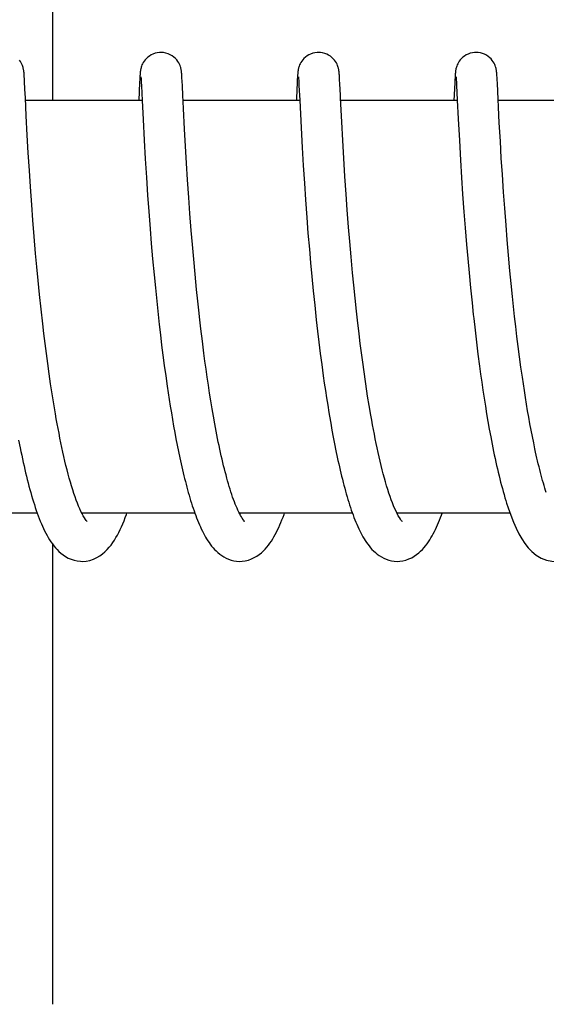
# Model space of a CAD drawing. Units: millimetres. Extents: x 7782 to 11203, y 1335 to 6068.
# Drawn here: x 9037 to 9045, y 5065 to 5080 of the extents above; entities that cross this region are included whole.
import ezdxf

# ---------------------------------------------------------------- set-up
doc = ezdxf.new("R2010")
doc.units = ezdxf.units.MM

msp = doc.modelspace()

# ---------------------------------------------------------------- linework, layer by layer
for p, q in [((9037.611, 5078.421), (9037.611, 5085.221)), ((9037.196, 5078.797), (9037.195, 5078.81)), ((9037.197, 5078.782), (9037.196, 5078.797)), ((9037.198, 5078.766), (9037.197, 5078.782)), ((9037.2, 5078.739), (9037.198, 5078.766)), ((9037.202, 5078.697), (9037.2, 5078.739)), ((9037.208, 5078.587), (9037.202, 5078.697)), ((9038.873, 5078.683), (9038.86, 5078.421)), ((9038.876, 5078.732), (9038.873, 5078.683)), ((9038.877, 5078.758), (9038.876, 5078.732)), ((9038.879, 5078.78), (9038.877, 5078.758)), ((9038.88, 5078.793), (9038.879, 5078.78)), ((9038.881, 5078.806), (9038.88, 5078.793)), ((9038.893, 5078.76), (9038.893, 5078.754)), ((9038.893, 5078.754), (9038.894, 5078.746)), ((9038.894, 5078.746), (9038.894, 5078.736)), ((9038.894, 5078.736), (9038.896, 5078.719)), ((9038.896, 5078.719), (9038.897, 5078.69)), ((9038.897, 5078.69), (9038.9, 5078.636)), ((9039.486, 5078.799), (9039.485, 5078.812)), ((9039.487, 5078.785), (9039.486, 5078.799)), ((9039.488, 5078.77), (9039.487, 5078.785)), ((9039.489, 5078.746), (9039.488, 5078.77)), ((9039.491, 5078.709), (9039.489, 5078.746)), ((9039.495, 5078.63), (9039.491, 5078.709)), ((9041.162, 5078.682), (9041.151, 5078.457)), ((9041.165, 5078.733), (9041.162, 5078.682)), ((9041.167, 5078.758), (9041.165, 5078.733)), ((9041.168, 5078.78), (9041.167, 5078.758)), ((9041.169, 5078.794), (9041.168, 5078.78)), ((9041.182, 5078.76), (9041.183, 5078.754)), ((9041.183, 5078.754), (9041.183, 5078.746)), ((9041.183, 5078.746), (9041.184, 5078.736)), ((9041.184, 5078.736), (9041.185, 5078.719)), ((9041.185, 5078.719), (9041.187, 5078.691)), ((9041.187, 5078.691), (9041.189, 5078.638)), ((9041.775, 5078.802), (9041.774, 5078.814)), ((9041.776, 5078.79), (9041.775, 5078.802)), ((9041.777, 5078.777), (9041.776, 5078.79)), ((9041.778, 5078.755), (9041.777, 5078.777)), ((9041.78, 5078.723), (9041.778, 5078.755)), ((9041.783, 5078.666), (9041.78, 5078.723)), ((9043.454, 5078.725), (9043.452, 5078.676)), ((9043.456, 5078.758), (9043.454, 5078.725)), ((9043.458, 5078.78), (9043.456, 5078.758)), ((9043.459, 5078.794), (9043.458, 5078.78)), ((9043.471, 5078.761), (9043.472, 5078.755)), ((9043.472, 5078.755), (9043.472, 5078.747)), ((9043.472, 5078.747), (9043.473, 5078.738)), ((9043.473, 5078.738), (9043.474, 5078.721)), ((9043.474, 5078.721), (9043.476, 5078.694)), ((9043.476, 5078.694), (9043.479, 5078.643)), ((9044.064, 5078.806), (9044.063, 5078.818)), ((9044.065, 5078.794), (9044.064, 5078.806)), ((9044.066, 5078.781), (9044.065, 5078.794)), ((9044.067, 5078.759), (9044.066, 5078.781)), ((9044.069, 5078.726), (9044.067, 5078.759)), ((9044.072, 5078.667), (9044.069, 5078.726)), ((9037.214, 5078.46), (9037.208, 5078.587)), ((9038.9, 5078.636), (9038.911, 5078.422)), ((9039.502, 5078.498), (9039.495, 5078.63)), ((9041.189, 5078.638), (9041.2, 5078.426)), ((9041.791, 5078.5), (9041.783, 5078.666)), ((9043.452, 5078.676), (9043.439, 5078.421)), ((9043.479, 5078.643), (9043.489, 5078.425)), ((9044.1, 5078.099), (9044.072, 5078.667)), ((9037.227, 5078.197), (9037.214, 5078.46)), ((9038.911, 5078.421), (9037.216, 5078.421)), ((9038.911, 5078.422), (9038.924, 5078.147)), ((9039.511, 5078.307), (9039.502, 5078.498)), ((9041.2, 5078.421), (9039.505, 5078.421)), ((9041.2, 5078.426), (9041.22, 5078.022)), ((9043.489, 5078.421), (9041.795, 5078.421)), ((9043.489, 5078.425), (9043.503, 5078.153)), ((9045.779, 5078.421), (9044.084, 5078.421)), ((9039.526, 5078.007), (9039.511, 5078.307)), ((9037.242, 5077.919), (9037.227, 5078.197)), ((9038.924, 5078.147), (9038.94, 5077.843)), ((9041.825, 5077.841), (9041.81, 5078.111)), ((9043.503, 5078.153), (9043.519, 5077.84)), ((9039.54, 5077.759), (9039.526, 5078.007)), ((9041.22, 5078.022), (9041.235, 5077.739)), ((9044.115, 5077.829), (9044.1, 5078.099)), ((9037.256, 5077.659), (9037.242, 5077.919)), ((9038.94, 5077.843), (9038.956, 5077.572)), ((9041.84, 5077.581), (9041.825, 5077.841)), ((9043.519, 5077.84), (9043.536, 5077.554)), ((9044.129, 5077.582), (9044.115, 5077.829)), ((9039.555, 5077.508), (9039.54, 5077.759)), ((9041.235, 5077.739), (9041.251, 5077.476)), ((9037.272, 5077.402), (9037.256, 5077.659)), ((9038.956, 5077.572), (9038.972, 5077.302)), ((9041.856, 5077.317), (9041.84, 5077.581)), ((9043.536, 5077.554), (9043.551, 5077.3)), ((9044.144, 5077.345), (9044.129, 5077.582)), ((9037.288, 5077.164), (9037.272, 5077.402)), ((9039.57, 5077.269), (9039.555, 5077.508)), ((9041.251, 5077.476), (9041.267, 5077.219)), ((9038.972, 5077.302), (9038.99, 5077.044)), ((9039.588, 5077.009), (9039.57, 5077.269)), ((9041.873, 5077.062), (9041.856, 5077.317)), ((9043.551, 5077.3), (9043.567, 5077.061)), ((9044.161, 5077.089), (9044.144, 5077.345)), ((9037.306, 5076.905), (9037.288, 5077.164)), ((9041.267, 5077.219), (9041.284, 5076.979)), ((9038.99, 5077.044), (9039.007, 5076.808)), ((9039.605, 5076.777), (9039.588, 5077.009)), ((9041.284, 5076.979), (9041.303, 5076.722)), ((9041.89, 5076.831), (9041.873, 5077.062)), ((9043.567, 5077.061), (9043.586, 5076.802)), ((9044.178, 5076.856), (9044.161, 5077.089)), ((9037.323, 5076.681), (9037.306, 5076.905)), ((9041.909, 5076.582), (9041.89, 5076.831)), ((9044.197, 5076.61), (9044.178, 5076.856)), ((9037.342, 5076.445), (9037.323, 5076.681)), ((9039.007, 5076.808), (9039.026, 5076.558)), ((9039.624, 5076.532), (9039.605, 5076.777)), ((9041.303, 5076.722), (9041.32, 5076.495)), ((9043.586, 5076.802), (9043.604, 5076.572)), ((9039.026, 5076.558), (9039.043, 5076.342)), ((9041.927, 5076.372), (9041.909, 5076.582)), ((9043.604, 5076.572), (9043.623, 5076.329)), ((9044.214, 5076.396), (9044.197, 5076.61)), ((9037.363, 5076.197), (9037.342, 5076.445)), ((9039.641, 5076.328), (9039.624, 5076.532)), ((9041.32, 5076.495), (9041.34, 5076.259)), ((9044.233, 5076.175), (9044.214, 5076.396)), ((9039.043, 5076.342), (9039.063, 5076.118)), ((9039.66, 5076.116), (9039.641, 5076.328)), ((9041.34, 5076.259), (9041.357, 5076.063)), ((9041.946, 5076.15), (9041.927, 5076.372)), ((9043.623, 5076.329), (9043.641, 5076.126)), ((9037.38, 5076.003), (9037.363, 5076.197)), ((9039.063, 5076.118), (9039.084, 5075.887)), ((9039.68, 5075.898), (9039.66, 5076.116)), ((9041.967, 5075.918), (9041.946, 5076.15)), ((9043.641, 5076.126), (9043.66, 5075.916)), ((9044.254, 5075.947), (9044.233, 5076.175)), ((9037.399, 5075.803), (9037.38, 5076.003)), ((9041.357, 5076.063), (9041.376, 5075.861)), ((9039.084, 5075.887), (9039.102, 5075.698)), ((9039.702, 5075.675), (9039.68, 5075.898)), ((9041.376, 5075.861), (9041.396, 5075.655)), ((9041.985, 5075.737), (9041.967, 5075.918)), ((9043.66, 5075.916), (9043.681, 5075.7)), ((9044.272, 5075.761), (9044.254, 5075.947)), ((9037.42, 5075.599), (9037.399, 5075.803)), ((9039.102, 5075.698), (9039.122, 5075.506)), ((9042.004, 5075.55), (9041.985, 5075.737)), ((9043.681, 5075.7), (9043.703, 5075.479)), ((9044.291, 5075.572), (9044.272, 5075.761)), ((9037.442, 5075.389), (9037.42, 5075.599)), ((9039.719, 5075.505), (9039.702, 5075.675)), ((9041.396, 5075.655), (9041.417, 5075.445)), ((9042.025, 5075.358), (9042.004, 5075.55)), ((9044.312, 5075.38), (9044.291, 5075.572)), ((9039.122, 5075.506), (9039.142, 5075.311)), ((9039.738, 5075.332), (9039.719, 5075.505)), ((9041.417, 5075.445), (9041.435, 5075.285)), ((9043.703, 5075.479), (9043.721, 5075.31)), ((9037.466, 5075.176), (9037.442, 5075.389)), ((9039.142, 5075.311), (9039.159, 5075.164)), ((9042.039, 5075.227), (9042.025, 5075.358)), ((9044.322, 5075.283), (9044.312, 5075.38)), ((9044.339, 5075.137), (9044.322, 5075.283)), ((9037.483, 5075.033), (9037.466, 5075.176)), ((9039.159, 5075.164), (9039.176, 5075.015)), ((9042.063, 5075.027), (9042.039, 5075.227)), ((9044.356, 5074.99), (9044.339, 5075.137)), ((9037.501, 5074.888), (9037.483, 5075.033)), ((9039.176, 5075.015), (9039.194, 5074.866)), ((9039.786, 5074.925), (9039.764, 5075.1)), ((9041.459, 5075.07), (9041.478, 5074.908)), ((9042.079, 5074.891), (9042.063, 5075.027)), ((9043.747, 5075.081), (9043.768, 5074.908)), ((9044.375, 5074.843), (9044.356, 5074.99)), ((9037.519, 5074.742), (9037.501, 5074.888)), ((9039.194, 5074.866), (9039.213, 5074.717)), ((9039.808, 5074.749), (9039.786, 5074.925)), ((9041.478, 5074.908), (9041.499, 5074.745)), ((9042.097, 5074.754), (9042.079, 5074.891)), ((9043.768, 5074.908), (9043.789, 5074.733)), ((9044.394, 5074.695), (9044.375, 5074.843)), ((9037.539, 5074.596), (9037.519, 5074.742)), ((9039.213, 5074.717), (9039.232, 5074.568)), ((9039.823, 5074.632), (9039.808, 5074.749)), ((9041.499, 5074.745), (9041.52, 5074.582)), ((9042.115, 5074.615), (9042.097, 5074.754)), ((9043.789, 5074.733), (9043.812, 5074.559)), ((9044.414, 5074.547), (9044.394, 5074.695)), ((9037.559, 5074.449), (9037.539, 5074.596)), ((9039.232, 5074.568), (9039.253, 5074.419)), ((9039.839, 5074.515), (9039.823, 5074.632)), ((9041.52, 5074.582), (9041.542, 5074.42)), ((9042.134, 5074.476), (9042.115, 5074.615)), ((9043.812, 5074.559), (9043.828, 5074.442)), ((9044.435, 5074.399), (9044.414, 5074.547)), ((9037.581, 5074.303), (9037.559, 5074.449)), ((9039.253, 5074.419), (9039.274, 5074.27)), ((9039.856, 5074.399), (9039.839, 5074.515)), ((9039.873, 5074.283), (9039.856, 5074.399)), ((9041.542, 5074.42), (9041.557, 5074.312)), ((9042.155, 5074.336), (9042.134, 5074.476)), ((9043.828, 5074.442), (9043.845, 5074.326)), ((9044.449, 5074.301), (9044.435, 5074.399)), ((9037.603, 5074.156), (9037.581, 5074.303)), ((9039.274, 5074.27), (9039.289, 5074.172)), ((9039.891, 5074.168), (9039.873, 5074.283)), ((9041.557, 5074.312), (9041.573, 5074.204)), ((9042.176, 5074.195), (9042.155, 5074.336)), ((9043.845, 5074.326), (9043.862, 5074.21)), ((9044.464, 5074.203), (9044.449, 5074.301)), ((9037.626, 5074.011), (9037.603, 5074.156)), ((9039.289, 5074.172), (9039.304, 5074.074)), ((9039.909, 5074.054), (9039.891, 5074.168)), ((9041.573, 5074.204), (9041.589, 5074.097)), ((9043.862, 5074.21), (9043.879, 5074.095)), ((9044.479, 5074.106), (9044.464, 5074.203)), ((9044.495, 5074.008), (9044.479, 5074.106)), ((9037.651, 5073.866), (9037.626, 5074.011)), ((9039.304, 5074.074), (9039.319, 5073.976)), ((9039.319, 5073.976), (9039.335, 5073.88)), ((9039.927, 5073.941), (9039.909, 5074.054)), ((9041.589, 5074.097), (9041.606, 5073.991)), ((9041.606, 5073.991), (9041.623, 5073.886)), ((9042.233, 5073.845), (9042.21, 5073.985)), ((9043.879, 5074.095), (9043.897, 5073.98)), ((9043.897, 5073.98), (9043.916, 5073.867)), ((9044.511, 5073.912), (9044.495, 5074.008)), ((9039.335, 5073.88), (9039.351, 5073.784)), ((9039.946, 5073.83), (9039.927, 5073.941)), ((9039.966, 5073.721), (9039.946, 5073.83)), ((9043.916, 5073.867), (9043.935, 5073.754)), ((9044.528, 5073.816), (9044.511, 5073.912)), ((9044.545, 5073.722), (9044.528, 5073.816)), ((9039.351, 5073.784), (9039.368, 5073.689)), ((9039.368, 5073.689), (9039.385, 5073.594)), ((9039.986, 5073.613), (9039.966, 5073.721)), ((9041.65, 5073.73), (9041.668, 5073.628)), ((9043.935, 5073.754), (9043.954, 5073.643)), ((9044.562, 5073.628), (9044.545, 5073.722)), ((9039.385, 5073.594), (9039.402, 5073.501)), ((9040.007, 5073.508), (9039.986, 5073.613)), ((9041.668, 5073.628), (9041.686, 5073.527)), ((9043.954, 5073.643), (9043.975, 5073.534)), ((9043.975, 5073.534), (9043.995, 5073.426)), ((9044.58, 5073.535), (9044.562, 5073.628)), ((9044.599, 5073.444), (9044.58, 5073.535)), ((9037.116, 5073.481), (9037.138, 5073.372)), ((9039.402, 5073.501), (9039.42, 5073.409)), ((9039.42, 5073.409), (9039.438, 5073.318)), ((9041.686, 5073.527), (9041.706, 5073.428)), ((9041.706, 5073.428), (9041.725, 5073.33)), ((9043.995, 5073.426), (9044.017, 5073.32)), ((9044.617, 5073.355), (9044.599, 5073.444)), ((9039.438, 5073.318), (9039.457, 5073.228)), ((9041.725, 5073.33), (9041.745, 5073.234)), ((9039.457, 5073.228), (9039.476, 5073.14)), ((9044.206, 5072.567), (9044.228, 5072.5)), ((9037.387, 5072.421), (9035.744, 5072.421)), ((9039.676, 5072.421), (9038.034, 5072.421)), ((9038.043, 5072.421), (9038.038, 5072.412)), ((9041.966, 5072.421), (9040.323, 5072.421)), ((9044.256, 5072.421), (9042.612, 5072.421)), ((9037.611, 5065.421), (9037.611, 5071.97))]:
    msp.add_line(p, q)
for points in [[(9039.183, 5079.121), (9039.161, 5079.12), (9039.129, 5079.116), (9039.098, 5079.108), (9039.068, 5079.097), (9039.041, 5079.084), (9039.016, 5079.068), (9038.993, 5079.051), (9038.972, 5079.033), (9038.954, 5079.014), (9038.939, 5078.994), (9038.926, 5078.975), (9038.916, 5078.956), (9038.908, 5078.938), (9038.902, 5078.922), (9038.897, 5078.907), (9038.894, 5078.895), (9038.891, 5078.884), (9038.889, 5078.875), (9038.888, 5078.867), (9038.887, 5078.86), (9038.886, 5078.853), (9038.885, 5078.847), (9038.884, 5078.841), (9038.883, 5078.835), (9038.883, 5078.829), (9038.882, 5078.823), (9038.882, 5078.818), (9038.881, 5078.806)], [(9039.485, 5078.812), (9039.484, 5078.818), (9039.484, 5078.824), (9039.483, 5078.83), (9039.482, 5078.836), (9039.482, 5078.842), (9039.481, 5078.848), (9039.48, 5078.854), (9039.479, 5078.861), (9039.478, 5078.868), (9039.476, 5078.877), (9039.474, 5078.887), (9039.471, 5078.899), (9039.467, 5078.913), (9039.461, 5078.929), (9039.454, 5078.948), (9039.443, 5078.968), (9039.43, 5078.989), (9039.413, 5079.011), (9039.394, 5079.032), (9039.371, 5079.052), (9039.346, 5079.071), (9039.318, 5079.087), (9039.287, 5079.101), (9039.255, 5079.112), (9039.22, 5079.118), (9039.183, 5079.121)], [(9041.472, 5079.121), (9041.451, 5079.12), (9041.418, 5079.116), (9041.388, 5079.108), (9041.358, 5079.097), (9041.331, 5079.084), (9041.306, 5079.069), (9041.283, 5079.052), (9041.262, 5079.033), (9041.244, 5079.014), (9041.229, 5078.995), (9041.216, 5078.975), (9041.206, 5078.956), (9041.198, 5078.939), (9041.191, 5078.922), (9041.187, 5078.908), (9041.183, 5078.895), (9041.181, 5078.885), (9041.179, 5078.876), (9041.177, 5078.867), (9041.176, 5078.86), (9041.175, 5078.854), (9041.174, 5078.847), (9041.174, 5078.841), (9041.173, 5078.835), (9041.172, 5078.83), (9041.172, 5078.824), (9041.171, 5078.818), (9041.171, 5078.812), (9041.17, 5078.806), (9041.169, 5078.794)], [(9041.774, 5078.814), (9041.773, 5078.82), (9041.773, 5078.825), (9041.772, 5078.831), (9041.772, 5078.836), (9041.771, 5078.842), (9041.77, 5078.847), (9041.77, 5078.853), (9041.769, 5078.859), (9041.768, 5078.866), (9041.766, 5078.873), (9041.765, 5078.882), (9041.762, 5078.891), (9041.759, 5078.903), (9041.755, 5078.917), (9041.75, 5078.932), (9041.742, 5078.95), (9041.732, 5078.969), (9041.72, 5078.988), (9041.705, 5079.008), (9041.688, 5079.028), (9041.668, 5079.047), (9041.645, 5079.064), (9041.62, 5079.08), (9041.593, 5079.094), (9041.564, 5079.106), (9041.533, 5079.114), (9041.501, 5079.119), (9041.472, 5079.121)], [(9043.762, 5079.121), (9043.74, 5079.12), (9043.708, 5079.116), (9043.677, 5079.108), (9043.648, 5079.097), (9043.62, 5079.084), (9043.595, 5079.068), (9043.572, 5079.051), (9043.551, 5079.033), (9043.533, 5079.014), (9043.518, 5078.994), (9043.505, 5078.975), (9043.495, 5078.956), (9043.487, 5078.938), (9043.481, 5078.922), (9043.476, 5078.908), (9043.472, 5078.895), (9043.47, 5078.884), (9043.468, 5078.875), (9043.467, 5078.867), (9043.465, 5078.86), (9043.464, 5078.853), (9043.464, 5078.847), (9043.463, 5078.841), (9043.462, 5078.835), (9043.462, 5078.829), (9043.461, 5078.824), (9043.461, 5078.818), (9043.46, 5078.812), (9043.46, 5078.806), (9043.459, 5078.794)], [(9044.063, 5078.818), (9044.062, 5078.823), (9044.062, 5078.829), (9044.061, 5078.834), (9044.061, 5078.84), (9044.06, 5078.845), (9044.059, 5078.851), (9044.058, 5078.857), (9044.057, 5078.864), (9044.056, 5078.871), (9044.055, 5078.879), (9044.052, 5078.889), (9044.05, 5078.9), (9044.046, 5078.913), (9044.04, 5078.929), (9044.033, 5078.946), (9044.024, 5078.965), (9044.012, 5078.985), (9043.997, 5079.005), (9043.98, 5079.025), (9043.96, 5079.044), (9043.937, 5079.062), (9043.912, 5079.079), (9043.885, 5079.093), (9043.856, 5079.105), (9043.825, 5079.114), (9043.792, 5079.119), (9043.762, 5079.121)], [(9037.195, 5078.81), (9037.195, 5078.816), (9037.194, 5078.822), (9037.194, 5078.829), (9037.193, 5078.834), (9037.192, 5078.841), (9037.192, 5078.847), (9037.191, 5078.853), (9037.19, 5078.86), (9037.188, 5078.868), (9037.187, 5078.877), (9037.184, 5078.888), (9037.181, 5078.901), (9037.177, 5078.915), (9037.171, 5078.931), (9037.164, 5078.948), (9037.154, 5078.967), (9037.143, 5078.987), (9037.128, 5079.006)], [(9038.892, 5078.766), (9038.892, 5078.766), (9038.892, 5078.767), (9038.892, 5078.767), (9038.892, 5078.766), (9038.892, 5078.765), (9038.892, 5078.763), (9038.893, 5078.76)], [(9041.182, 5078.766), (9041.181, 5078.766), (9041.181, 5078.767), (9041.181, 5078.767), (9041.181, 5078.766), (9041.182, 5078.764), (9041.182, 5078.762), (9041.182, 5078.76)], [(9043.471, 5078.766), (9043.471, 5078.766), (9043.471, 5078.765), (9043.471, 5078.763), (9043.471, 5078.761)], [(9041.151, 5078.457), (9041.151, 5078.438), (9041.15, 5078.421)], [(9041.81, 5078.111), (9041.793, 5078.453), (9041.791, 5078.5)], [(9039.764, 5075.1), (9039.744, 5075.275), (9039.738, 5075.332)], [(9041.435, 5075.285), (9041.441, 5075.232), (9041.459, 5075.07)], [(9043.721, 5075.31), (9043.728, 5075.253), (9043.747, 5075.081)], [(9042.21, 5073.985), (9042.187, 5074.125), (9042.176, 5074.195)], [(9038.038, 5072.411), (9038.021, 5072.445), (9038.004, 5072.483), (9037.987, 5072.523), (9037.969, 5072.566), (9037.952, 5072.612), (9037.935, 5072.66), (9037.918, 5072.71), (9037.901, 5072.763), (9037.884, 5072.817), (9037.868, 5072.874), (9037.851, 5072.932), (9037.835, 5072.991), (9037.819, 5073.052), (9037.804, 5073.115), (9037.789, 5073.179), (9037.774, 5073.244), (9037.759, 5073.31), (9037.744, 5073.377), (9037.73, 5073.445), (9037.716, 5073.513), (9037.703, 5073.583), (9037.689, 5073.653), (9037.676, 5073.723), (9037.663, 5073.795), (9037.651, 5073.866)], [(9041.623, 5073.886), (9041.632, 5073.834), (9041.65, 5073.73)], [(9042.616, 5072.415), (9042.599, 5072.449), (9042.581, 5072.487), (9042.564, 5072.527), (9042.547, 5072.57), (9042.529, 5072.616), (9042.512, 5072.664), (9042.495, 5072.714), (9042.479, 5072.766), (9042.462, 5072.82), (9042.446, 5072.876), (9042.43, 5072.933), (9042.414, 5072.992), (9042.398, 5073.052), (9042.383, 5073.114), (9042.368, 5073.176), (9042.353, 5073.24), (9042.339, 5073.304), (9042.325, 5073.37), (9042.311, 5073.436), (9042.297, 5073.503), (9042.284, 5073.57), (9042.271, 5073.638), (9042.258, 5073.707), (9042.246, 5073.776), (9042.233, 5073.845)], [(9040.328, 5072.411), (9040.315, 5072.437), (9040.302, 5072.464), (9040.289, 5072.493), (9040.276, 5072.523), (9040.263, 5072.555), (9040.251, 5072.588), (9040.238, 5072.622), (9040.225, 5072.657), (9040.213, 5072.694), (9040.2, 5072.731), (9040.188, 5072.77), (9040.176, 5072.809), (9040.164, 5072.85), (9040.152, 5072.891), (9040.14, 5072.933), (9040.129, 5072.977), (9040.117, 5073.021), (9040.105, 5073.066), (9040.094, 5073.112), (9040.083, 5073.159), (9040.072, 5073.206), (9040.06, 5073.255), (9040.05, 5073.304), (9040.039, 5073.354), (9040.028, 5073.405), (9040.017, 5073.456), (9040.007, 5073.508)], [(9037.138, 5073.372), (9037.149, 5073.319), (9037.16, 5073.266), (9037.171, 5073.213), (9037.182, 5073.161), (9037.194, 5073.11), (9037.205, 5073.059), (9037.217, 5073.009), (9037.229, 5072.959), (9037.241, 5072.91), (9037.254, 5072.862), (9037.266, 5072.815), (9037.279, 5072.768), (9037.292, 5072.722), (9037.305, 5072.677), (9037.318, 5072.632), (9037.331, 5072.588), (9037.345, 5072.546), (9037.358, 5072.504), (9037.372, 5072.462), (9037.387, 5072.422)], [(9044.017, 5073.32), (9044.027, 5073.268), (9044.038, 5073.216), (9044.05, 5073.165), (9044.061, 5073.115), (9044.072, 5073.065), (9044.084, 5073.016), (9044.096, 5072.967), (9044.107, 5072.919), (9044.119, 5072.872), (9044.131, 5072.826), (9044.144, 5072.78), (9044.156, 5072.735), (9044.169, 5072.691), (9044.181, 5072.647), (9044.194, 5072.605), (9044.206, 5072.567)], [(9044.782, 5072.721), (9044.773, 5072.752), (9044.762, 5072.787), (9044.751, 5072.823), (9044.74, 5072.86), (9044.729, 5072.898), (9044.718, 5072.936), (9044.708, 5072.975), (9044.697, 5073.015), (9044.687, 5073.056), (9044.677, 5073.097), (9044.666, 5073.138), (9044.656, 5073.181), (9044.646, 5073.223), (9044.637, 5073.267), (9044.627, 5073.31), (9044.617, 5073.355)], [(9039.476, 5073.14), (9039.486, 5073.096), (9039.496, 5073.053), (9039.506, 5073.01), (9039.517, 5072.967), (9039.527, 5072.925), (9039.538, 5072.884), (9039.548, 5072.842), (9039.559, 5072.802), (9039.57, 5072.761), (9039.581, 5072.722), (9039.592, 5072.682), (9039.604, 5072.643), (9039.615, 5072.605), (9039.627, 5072.567), (9039.639, 5072.53), (9039.651, 5072.493), (9039.664, 5072.457), (9039.676, 5072.422)], [(9041.745, 5073.234), (9041.755, 5073.187), (9041.766, 5073.14), (9041.776, 5073.094), (9041.787, 5073.048), (9041.797, 5073.003), (9041.808, 5072.958), (9041.819, 5072.914), (9041.83, 5072.87), (9041.842, 5072.827), (9041.853, 5072.785), (9041.864, 5072.743), (9041.876, 5072.702), (9041.888, 5072.661), (9041.9, 5072.621), (9041.912, 5072.582), (9041.924, 5072.543), (9041.937, 5072.505), (9041.949, 5072.468), (9041.962, 5072.432)], [(9037.387, 5072.422), (9037.401, 5072.383), (9037.416, 5072.344), (9037.431, 5072.306), (9037.446, 5072.269), (9037.462, 5072.233), (9037.478, 5072.198), (9037.494, 5072.164), (9037.511, 5072.13), (9037.529, 5072.098), (9037.547, 5072.066), (9037.565, 5072.036), (9037.585, 5072.006), (9037.606, 5071.976), (9037.627, 5071.947), (9037.65, 5071.92), (9037.675, 5071.892), (9037.702, 5071.865), (9037.731, 5071.84), (9037.763, 5071.815), (9037.799, 5071.792), (9037.837, 5071.77), (9037.878, 5071.752), (9037.922, 5071.737), (9037.967, 5071.727), (9038.014, 5071.722), (9038.038, 5071.721)], [(9038.038, 5071.721), (9038.096, 5071.725), (9038.15, 5071.736), (9038.202, 5071.754), (9038.25, 5071.776), (9038.294, 5071.802), (9038.334, 5071.831), (9038.37, 5071.861), (9038.402, 5071.893), (9038.431, 5071.926), (9038.458, 5071.959), (9038.483, 5071.994), (9038.507, 5072.03), (9038.53, 5072.066), (9038.551, 5072.104), (9038.572, 5072.143), (9038.592, 5072.184), (9038.611, 5072.225), (9038.63, 5072.268), (9038.648, 5072.312), (9038.666, 5072.358), (9038.683, 5072.404), (9038.689, 5072.421)], [(9038.085, 5072.332), (9038.071, 5072.355), (9038.055, 5072.381), (9038.038, 5072.411)], [(9039.676, 5072.422), (9039.689, 5072.387), (9039.702, 5072.353), (9039.715, 5072.319), (9039.728, 5072.287), (9039.742, 5072.254), (9039.756, 5072.223), (9039.77, 5072.192), (9039.785, 5072.162), (9039.8, 5072.132), (9039.815, 5072.104), (9039.831, 5072.075), (9039.847, 5072.048), (9039.864, 5072.021), (9039.882, 5071.995), (9039.9, 5071.969), (9039.919, 5071.944), (9039.94, 5071.92), (9039.962, 5071.895), (9039.985, 5071.872), (9040.01, 5071.849), (9040.037, 5071.827), (9040.066, 5071.806), (9040.097, 5071.786), (9040.131, 5071.768), (9040.167, 5071.752), (9040.205, 5071.739), (9040.243, 5071.73), (9040.283, 5071.723), (9040.328, 5071.721)], [(9040.328, 5071.721), (9040.362, 5071.722), (9040.409, 5071.729), (9040.455, 5071.741), (9040.498, 5071.756), (9040.539, 5071.776), (9040.577, 5071.798), (9040.612, 5071.822), (9040.643, 5071.847), (9040.672, 5071.874), (9040.699, 5071.901), (9040.723, 5071.929), (9040.746, 5071.957), (9040.768, 5071.987), (9040.788, 5072.017), (9040.808, 5072.047), (9040.826, 5072.079), (9040.844, 5072.112), (9040.862, 5072.145), (9040.879, 5072.179), (9040.895, 5072.214), (9040.911, 5072.25), (9040.927, 5072.287), (9040.942, 5072.325), (9040.958, 5072.364), (9040.972, 5072.404), (9040.979, 5072.421)], [(9040.332, 5072.421), (9040.329, 5072.415), (9040.328, 5072.412)], [(9040.376, 5072.331), (9040.365, 5072.347), (9040.353, 5072.367), (9040.34, 5072.388), (9040.328, 5072.411)], [(9041.962, 5072.432), (9041.975, 5072.396), (9041.988, 5072.361), (9042.002, 5072.326), (9042.015, 5072.293), (9042.029, 5072.26), (9042.043, 5072.228), (9042.058, 5072.196), (9042.073, 5072.165), (9042.088, 5072.135), (9042.103, 5072.106), (9042.119, 5072.078), (9042.135, 5072.05), (9042.152, 5072.023), (9042.17, 5071.996), (9042.189, 5071.97), (9042.208, 5071.945), (9042.229, 5071.92), (9042.25, 5071.896), (9042.274, 5071.873), (9042.299, 5071.85), (9042.326, 5071.827), (9042.355, 5071.806), (9042.386, 5071.786), (9042.42, 5071.768), (9042.456, 5071.752), (9042.494, 5071.739), (9042.533, 5071.73), (9042.573, 5071.723), (9042.617, 5071.721)], [(9042.663, 5072.334), (9042.648, 5072.357), (9042.632, 5072.384), (9042.616, 5072.415)], [(9042.617, 5071.721), (9042.652, 5071.723), (9042.699, 5071.729), (9042.744, 5071.741), (9042.787, 5071.756), (9042.827, 5071.775), (9042.864, 5071.796), (9042.898, 5071.82), (9042.929, 5071.844), (9042.957, 5071.869), (9042.983, 5071.895), (9043.007, 5071.922), (9043.029, 5071.949), (9043.05, 5071.976), (9043.069, 5072.004), (9043.088, 5072.033), (9043.106, 5072.062), (9043.123, 5072.092), (9043.14, 5072.123), (9043.156, 5072.154), (9043.172, 5072.186), (9043.187, 5072.219), (9043.202, 5072.253), (9043.216, 5072.287), (9043.231, 5072.322), (9043.245, 5072.358), (9043.258, 5072.394), (9043.268, 5072.421)], [(9042.622, 5072.421), (9042.619, 5072.415), (9042.617, 5072.412)], [(9044.228, 5072.5), (9044.266, 5072.392), (9044.305, 5072.293), (9044.344, 5072.203), (9044.384, 5072.122), (9044.427, 5072.047), (9044.471, 5071.98), (9044.519, 5071.919), (9044.573, 5071.863), (9044.637, 5071.811), (9044.709, 5071.769), (9044.785, 5071.739), (9044.863, 5071.723), (9044.909, 5071.721)], [(9038.112, 5072.299), (9038.113, 5072.299), (9038.107, 5072.305), (9038.098, 5072.316), (9038.085, 5072.332)], [(9040.4, 5072.3), (9040.4, 5072.301), (9040.394, 5072.307), (9040.385, 5072.318), (9040.376, 5072.331)], [(9042.692, 5072.299), (9042.691, 5072.299), (9042.685, 5072.305), (9042.676, 5072.317), (9042.663, 5072.334)]]:
    msp.add_lwpolyline(points)
msp.add_arc((9102.607, 5065.42), 64.997, 179.99874, 180.12158)

doc.saveas('drawing.dxf')
